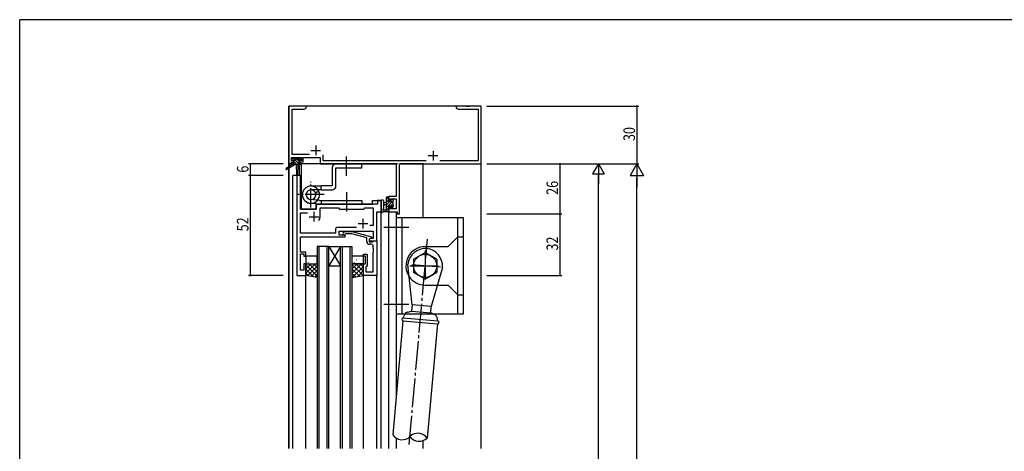
# Model space of a CAD drawing. Extents: x 0 to 1133, y 0 to 806.
# Drawn here: x 4 to 516, y 578 to 802 of the extents above; entities that cross this region are included whole.
import ezdxf

# ---------------------------------------------------------------- set-up
doc = ezdxf.new("R2010")
doc.units = 0
doc.linetypes.add('YCENTER_1', pattern=[13, 10, -1, 1, -1])
for name, color, linetype in [('YKK_11', 7, 'CONTINUOUS'), ('YKK_12', 2, 'CONTINUOUS'), ('YKK_13', 4, 'CONTINUOUS'), ('YKK_D', 6, 'CONTINUOUS'), ('YKK_ZWAK', 7, 'CONTINUOUS')]:
    doc.layers.add(name, color=color, linetype=linetype)
doc.styles.get("Standard").update_dxf_attribs({"font": 'ROMANS.SHX', "bigfont": 'EXTFONT.SHX'})

# ---------------------------------------------------------------- blocks, each defined once
blk = doc.blocks.new('A201')
at = {"layer": 'YKK_ZWAK', "color": 254, "linetype": 'Continuous'}
for p in [(571, 410), (21, 35)]:
    blk.add_line(p, (21, 410), dxfattribs=at)

msp = doc.modelspace()

# ---------------------------------------------------------------- linework, layer by layer
at = {"layer": 'YKK_11', "color": 0, "linetype": 'ByBlock', "ltscale": 0.5}
for p, q in [((144, 757.07), (144, 727.07)), ((153, 757.07), (144, 757.07)), ((145.63, 732), (145.63, 755.44)), ((145.63, 755.44), (151.91, 755.44)), ((151.91, 755.44), (153, 756.07)), ((153, 756.07), (153, 757.07)), ((236.04, 757.07), (231, 757.07)), ((231, 757.07), (231, 756.07)), ((231, 756.07), (232.09, 755.44)), ((232.09, 755.44), (242.37, 755.44)), ((236.23, 756.95), (236.04, 757.07)), ((236.77, 756.95), (236.23, 756.95)), ((236.96, 757.07), (236.77, 756.95)), ((237.04, 757.07), (236.96, 757.07)), ((237.23, 756.95), (237.04, 757.07)), ((237.77, 756.95), (237.23, 756.95)), ((237.96, 757.07), (237.77, 756.95)), ((244, 757.07), (237.96, 757.07)), ((242.37, 755.44), (242.37, 728.7)), ((244, 727.07), (244, 757.07)), ((145.3, 730.37), (150.5, 730.37)), ((145.3, 728.87), (145.3, 730.37)), ((146.4, 728.87), (145.3, 728.87)), ((145.3, 728.07), (146.4, 728.07)), ((145.3, 727.07), (145.3, 728.07)), ((154.65, 732), (145.63, 732)), ((146.4, 728.07), (146.4, 728.87)), ((149.4, 728.87), (149.4, 728.07)), ((150.5, 728.87), (149.4, 728.87)), ((149.4, 728.07), (151.5, 728.07)), ((150.5, 730.37), (150.5, 728.87)), ((151.5, 730.37), (160.2, 730.37)), ((151.5, 728.07), (151.5, 730.37)), ((160.2, 730.37), (160.2, 727.07)), ((161.83, 728.7), (161.83, 731.7)), ((215.46, 728.7), (161.83, 728.7)), ((242.37, 728.7), (222.54, 728.7)), ((144, 727.07), (145.3, 727.07)), ((160.2, 727.07), (199.87, 727.07)), ((199.87, 727.07), (199.87, 710.17)), ((201.5, 727.07), (244, 727.07)), ((201.5, 701.07), (201.5, 727.07)), ((148.2, 721.07), (148.2, 669.07)), ((150.13, 721.07), (148.2, 721.07)), ((150.13, 703.57), (150.13, 721.07)), ((192, 708.07), (190.07, 708.07)), ((190.07, 708.07), (190.07, 706.07)), ((192, 702.07), (192, 708.07)), ((196, 710.17), (196, 707.87)), ((199.87, 710.17), (196, 710.17)), ((196, 707.87), (196.8, 707.87)), ((196.8, 708.97), (199.87, 708.97)), ((196.8, 707.87), (196.8, 708.97)), ((199.87, 708.97), (199.87, 703.7)), ((158.2, 703.57), (150.13, 703.57)), ((150.13, 701.64), (153.65, 701.64)), ((150.13, 691), (150.13, 701.64)), ((158.2, 705.07), (158.2, 703.57)), ((190.07, 706.07), (159.2, 706.07)), ((160.2, 704.14), (169.73, 704.14)), ((160.2, 699.57), (160.2, 704.14)), ((169.73, 704.14), (170.3, 703.57)), ((170.3, 703.57), (183, 703.57)), ((183, 703.57), (183.57, 704.14)), ((183.57, 704.14), (187.87, 704.14)), ((187.87, 704.14), (187.87, 695.07)), ((189.8, 702.07), (192, 702.07)), ((189.8, 687.07), (189.8, 702.07)), ((196, 704.87), (196, 702.07)), ((196.8, 704.87), (196, 704.87)), ((196, 702.07), (200.3, 702.07)), ((196.8, 703.7), (196.8, 704.87)), ((199.87, 703.7), (196.8, 703.7)), ((200.3, 702.07), (200.3, 701.07)), ((200.3, 701.07), (201.5, 701.07)), ((168.17, 693), (168.17, 691)), ((179.15, 694), (169.17, 694)), ((179.15, 694), (169.17, 694)), ((170.1, 692.07), (187.87, 692.07)), ((170.1, 690.07), (170.1, 692.07)), ((172.18, 691.09), (172.95, 691.87)), ((172.95, 691.87), (176.9, 691.87)), ((176.9, 691.87), (187, 689.16)), ((187.87, 695.07), (186.17, 695.07)), ((187.87, 692.07), (187.87, 688.37)), ((150.01, 687.84), (150.13, 688.03)), ((150.01, 687.29), (150.01, 687.84)), ((150.13, 687.11), (150.01, 687.29)), ((150.01, 686.84), (150.13, 687.03)), ((150.01, 686.29), (150.01, 686.84)), ((150.13, 686.11), (150.01, 686.29)), ((168.17, 691), (150.13, 691)), ((150.13, 689.07), (173.3, 689.07)), ((150.13, 688.03), (150.13, 689.07)), ((150.13, 687.03), (150.13, 687.11)), ((173.3, 690.07), (170.1, 690.07)), ((173.45, 690.67), (173.02, 690.24)), ((173.3, 689.07), (173.3, 690.07)), ((176.74, 690.67), (173.45, 690.67)), ((184.5, 688.59), (176.74, 690.67)), ((184.5, 686.77), (184.5, 688.59)), ((187, 688.56), (185.8, 687.87)), ((186.67, 688.37), (185.8, 687.87)), ((185.8, 687.87), (185.8, 686.57)), ((185.8, 687.87), (185.8, 687.07)), ((185.8, 687.07), (189.8, 687.07)), ((185.8, 686.57), (187.6, 686.57)), ((187.87, 688.37), (186.67, 688.37)), ((187, 689.16), (187, 688.56)), ((187.6, 686.57), (187.8, 686.77)), ((187.8, 686.77), (188.1, 687.07)), ((188.1, 687.07), (189.8, 687.07)), ((189.8, 687.07), (189.8, 669.07)), ((150.13, 681.27), (150.13, 686.11)), ((152.8, 681.27), (150.13, 681.27)), ((152.8, 679.07), (152.8, 681.27)), ((186.87, 685.27), (186, 685.27)), ((187.87, 683.03), (187.87, 684.27)), ((187.99, 682.84), (187.87, 683.03)), ((187.87, 682.11), (187.99, 682.29)), ((187.87, 682.03), (187.87, 682.11)), ((187.99, 681.84), (187.87, 682.03)), ((187.87, 681.11), (187.99, 681.29)), ((187.87, 671), (187.87, 681.11)), ((187.99, 682.29), (187.99, 682.84)), ((187.99, 681.29), (187.99, 681.84)), ((150.13, 680.27), (151.8, 680.27)), ((150.13, 671.77), (150.13, 680.27)), ((151.8, 680.27), (151.8, 679.07)), ((151.8, 679.07), (152.8, 679.07)), ((182.8, 680.07), (184.8, 680.07)), ((182.8, 679.07), (182.8, 680.07)), ((183.8, 679.07), (182.8, 679.07)), ((183.8, 675.07), (183.8, 679.07)), ((184.8, 680.07), (184.8, 674.27)), ((151.8, 671.77), (150.13, 671.77)), ((151.8, 675.07), (151.8, 671.77)), ((152.8, 675.07), (151.8, 675.07)), ((152.8, 669.07), (152.8, 675.07)), ((182.8, 669.07), (182.8, 675.07)), ((182.8, 675.07), (183.8, 675.07)), ((184.3, 673.77), (184.1, 673.57)), ((184.1, 673.57), (184.1, 671)), ((184.1, 671), (187.87, 671)), ((184.8, 674.27), (184.3, 673.77)), ((148.2, 669.07), (152.8, 669.07)), ((189.8, 669.07), (182.8, 669.07))]:
    msp.add_line(p, q, dxfattribs=at)
at = {"layer": 'YKK_11', "color": 2, "ltscale": 0.5}
for p, q in [((155.5, 734.07), (160.5, 734.07)), ((158, 736.57), (158, 731.57)), ((219, 733.87), (219, 728.87)), ((216.5, 731.37), (221.5, 731.37)), ((157, 702.07), (157, 697.07)), ((154.5, 699.57), (159.5, 699.57)), ((182.5, 698.57), (182.5, 693.57)), ((180, 696.07), (185, 696.07))]:
    msp.add_line(p, q, dxfattribs=at)
at = {"layer": 'YKK_11', "color": 0, "linetype": 'ByBlock', "ltscale": 0.5}
for centre, radius, start, end in [((159.2, 705.07), 1, 90, 180), ((157, 699.57), 3.2, 321.6335, 360), ((169.17, 693), 1, 90, 180), ((172.6, 690.67), 0.6, 135, 315), ((186, 686.77), 1.5, 180, 270), ((186.87, 684.27), 1, 0, 90)]:
    msp.add_arc(centre, radius, start, end, dxfattribs=at)
at = {"layer": 'YKK_12'}
for p, q in [((244, 757.07), (144, 757.07)), ((144, 725.53), (144, 757.07)), ((244, 579.19), (244, 757.07)), ((144, 579.19), (144, 724.74)), ((144.1, 725.6), (144.1, 727.07)), ((144.1, 725.6), (144.1, 727.07)), ((145.7, 727.07), (144.1, 727.07)), ((144.1, 579.19), (144.1, 724.8)), ((144.1, 579.19), (144.1, 724.8)), ((149.5, 721.07), (149.5, 726.67)), ((199.59, 727.07), (150.2, 727.07)), ((150.5, 703.57), (150.5, 727.07)), ((200.45, 727.07), (165, 727.07)), ((213.9, 727.07), (201.78, 727.07)), ((213.9, 699.07), (213.9, 727.07)), ((146, 579.19), (146, 721.07)), ((150.2, 721.07), (146, 721.07)), ((150.2, 721.07), (150.2, 703.57)), ((187.5, 708.07), (192, 708.07)), ((187.5, 706.07), (187.5, 708.07)), ((192, 579.19), (192, 708.07)), ((150.2, 703.57), (158.2, 703.57)), ((158.2, 706.07), (187.5, 706.07)), ((158.2, 703.57), (158.2, 706.07)), ((196, 579.19), (196, 702.07)), ((199.9, 607.1), (199.9, 702.07)), ((158.8, 684.07), (158.8, 579.19)), ((164.8, 684.07), (158.8, 684.07)), ((159.8, 579.19), (159.8, 684.07)), ((163.8, 684.07), (163.8, 579.19)), ((164.8, 579.19), (164.8, 684.07)), ((164.8, 684.07), (170.8, 684.07)), ((170.8, 684.07), (164.8, 674.07)), ((164.8, 684.07), (170.8, 674.07)), ((170.8, 579.19), (170.8, 684.07)), ((170.8, 684.07), (176.8, 684.07)), ((171.8, 684.07), (171.8, 579.19)), ((175.8, 579.19), (175.8, 684.07)), ((176.8, 684.07), (176.8, 579.19)), ((164.8, 674.07), (170.8, 674.07)), ((152.8, 579.19), (152.8, 669.07)), ((182.8, 579.19), (182.8, 669.07)), ((189.8, 579.19), (189.8, 669.37)), ((199.9, 579.19), (199.9, 584.48)), ((213.9, 579.19), (213.9, 583.31))]:
    msp.add_line(p, q, dxfattribs=at)
at = {"layer": 'YKK_13'}
for p, q in [((145.5, 729.17), (145.5, 729.67)), ((145.98, 728.87), (145.5, 729.35)), ((145.8, 729.97), (146.3, 729.97)), ((146.7, 728.87), (145.8, 728.87)), ((146.83, 726.67), (145.86, 727.64)), ((146, 727.67), (146.7, 727.67)), ((149.53, 726.67), (146.23, 729.97)), ((146.5, 729.77), (148.6, 729.77)), ((146.7, 727.67), (146.7, 728.87)), ((148.18, 726.67), (146.7, 728.15)), ((149.1, 728.44), (147.77, 729.77)), ((148.8, 729.97), (149.4, 729.97)), ((150, 728.89), (148.92, 729.97)), ((149.1, 728.41), (149.1, 727.67)), ((149.1, 727.67), (149.9, 727.67)), ((149.9, 728.87), (149.56, 728.87)), ((149.61, 729.88), (150.11, 729.38)), ((150.2, 727.34), (149.87, 727.67)), ((150.2, 727.37), (150.2, 726.97)), ((145.7, 726.67), (142.63, 724.62)), ((147.2, 726.67), (142.95, 724.11)), ((149.9, 726.67), (145.7, 726.67)), ((147.8, 726.67), (147.9, 721.66)), ((148.6, 726.67), (148.5, 721.66)), ((166.5, 725.07), (166.5, 715.59)), ((182, 727.07), (168.5, 727.07)), ((168.5, 715.59), (168.5, 725.07)), ((168.5, 725.07), (182, 725.07)), ((182, 725.07), (182, 727.07)), ((155.5, 715.59), (160.8, 715.59)), ((160.8, 713.59), (155.5, 713.59)), ((157.8, 712.1), (159.53, 713.09)), ((166.5, 715.59), (160.8, 715.59)), ((160.8, 713.59), (160.8, 715.59)), ((160.8, 713.59), (166.5, 713.59)), ((160, 708.07), (155.24, 708.56)), ((160, 708.07), (181.99, 708.07)), ((160.8, 708.07), (160.8, 706.07)), ((181.99, 708.07), (181.99, 706.07)), ((192, 707.8), (192, 702.63)), ((193.2, 707.8), (193.2, 703.84)), ((194.8, 706.97), (193.66, 706.87)), ((194.8, 702.07), (194.8, 709.67)), ((196, 709.67), (194.8, 708.47)), ((195.8, 708.13), (194.8, 707.13)), ((198.1, 707.73), (194.8, 704.43)), ((196.59, 707.57), (194.8, 705.78)), ((195.1, 709.97), (195.7, 709.97)), ((195.8, 708.87), (195.8, 707.57)), ((195.8, 707.57), (197.2, 707.57)), ((196, 709.67), (196, 709.07)), ((197.79, 708.77), (197.2, 708.18)), ((197.2, 707.57), (197.2, 708.47)), ((197.5, 708.77), (198, 708.77)), ((198.1, 707.77), (198.1, 705.67)), ((198.3, 707.93), (198.14, 707.77)), ((198.3, 708.47), (198.3, 707.97)), ((159.78, 706.08), (155.01, 706.59)), ((159.78, 706.08), (155.01, 706.59)), ((160, 706.07), (181.99, 706.07)), ((195.7, 702.07), (193.02, 702.07)), ((193.62, 703.27), (194.8, 703.27)), ((194.8, 705.77), (193.66, 705.87)), ((195.8, 704.09), (194.8, 703.09)), ((196, 702.94), (195.13, 702.07)), ((196.74, 705.17), (195.8, 705.17)), ((195.8, 705.17), (195.8, 703.17)), ((196, 702.97), (196, 702.37)), ((198.1, 706.39), (197.12, 705.41)), ((197.2, 704.37), (197.2, 704.71)), ((198.3, 705.24), (197.26, 704.19)), ((198.21, 704.66), (197.71, 704.16)), ((198.3, 705.47), (198.3, 704.87)), ((152.8, 678.57), (152.8, 675.57)), ((152.94, 676.56), (152.98, 676.65)), ((158.3, 679.07), (153.3, 679.07)), ((154.77, 677.77), (154.81, 677.79)), ((155.08, 677.35), (155.09, 677.36)), ((156.85, 677.34), (156.89, 677.36)), ((158.8, 675.57), (158.8, 678.57)), ((176.8, 678.57), (176.8, 675.57)), ((176.94, 676.56), (176.98, 676.65)), ((182.3, 679.07), (177.3, 679.07)), ((178.77, 677.77), (178.81, 677.79)), ((179.08, 677.35), (179.09, 677.36)), ((180.85, 677.34), (180.89, 677.36)), ((182.8, 675.57), (182.8, 678.57)), ((152.8, 670.23), (157.63, 675.07)), ((152.8, 669.07), (152.8, 675.07)), ((152.8, 675.07), (158.8, 675.07)), ((152.8, 672.48), (155.39, 675.07)), ((152.8, 674.72), (153.14, 675.07)), ((158.8, 668.67), (152.8, 674.67)), ((156.82, 668.4), (152.8, 672.42)), ((153.11, 675.15), (153.11, 675.15)), ((153.3, 675.07), (158.3, 675.07)), ((153.73, 668.91), (158.8, 673.99)), ((154.18, 675.88), (154.22, 675.9)), ((158.8, 670.91), (154.64, 675.07)), ((155.65, 668.59), (158.8, 671.74)), ((155.84, 675.07), (155.87, 675.12)), ((156.2, 675.15), (156.25, 675.17)), ((156.87, 675.33), (156.88, 675.34)), ((158.8, 673.16), (156.89, 675.07)), ((158.8, 675.07), (158.8, 668.07)), ((176.8, 675.07), (176.8, 668.07)), ((176.8, 670.07), (181.8, 675.07)), ((182.8, 675.07), (176.8, 675.07)), ((176.8, 672.31), (179.56, 675.07)), ((176.8, 674.56), (177.31, 675.07)), ((182.6, 669.03), (176.8, 674.83)), ((180.67, 668.71), (176.8, 672.59)), ((177.1, 668.12), (182.8, 673.82)), ((177.11, 675.15), (177.11, 675.15)), ((177.3, 675.07), (182.3, 675.07)), ((178.18, 675.88), (178.22, 675.9)), ((182.8, 671.08), (178.81, 675.07)), ((179.79, 668.57), (182.8, 671.58)), ((179.84, 675.07), (179.87, 675.12)), ((180.2, 675.15), (180.25, 675.17)), ((180.87, 675.33), (180.88, 675.34)), ((182.8, 673.32), (181.06, 675.07)), ((182.8, 669.07), (182.8, 675.07)), ((154.13, 668.85), (152.8, 670.18)), ((158.8, 668.07), (152.8, 669.07)), ((157.57, 668.27), (158.8, 669.5)), ((178.75, 668.39), (176.8, 670.34)), ((176.8, 668.07), (182.8, 669.07)), ((176.83, 668.07), (176.8, 668.1)), ((182.48, 669.02), (182.8, 669.33))]:
    msp.add_line(p, q, dxfattribs=at)
at = {"layer": 'YKK_13', "ltscale": 0.5}
msp.add_line((145.7, 727.37), (145.7, 726.67), dxfattribs=at)
at = {"layer": 'YKK_13', "linetype": 'YCENTER_1'}
for p, q in [((174, 720.82), (174, 731.32)), ((155.5, 704.42), (155.5, 717.72)), ((173.99, 712.32), (173.99, 701.82)), ((162.42, 711.07), (148.57, 711.07))]:
    msp.add_line(p, q, dxfattribs=at)
at = {"layer": 'YKK_13', "ltscale": 1.5}
for p, q in [((234.9, 699.07), (199.9, 699.07)), ((199.9, 649.07), (199.9, 699.07)), ((202.9, 649.07), (202.9, 699.07)), ((231.9, 689.07), (231.9, 699.07)), ((234.9, 649.07), (234.9, 699.07)), ((231.9, 689.07), (226.9, 684.07)), ((231.9, 659.07), (231.9, 689.07)), ((231.9, 689.07), (234.9, 689.07)), ((214.9, 684.07), (226.9, 684.07)), ((208.9, 677.53), (214.9, 681)), ((208.9, 677.53), (208.9, 670.61)), ((220.9, 677.53), (214.9, 681)), ((220.9, 677.53), (220.9, 670.61)), ((208.11, 653.78), (205.93, 674.85)), ((223.87, 673.28), (218.07, 652.91)), ((214.9, 667.14), (208.9, 670.61)), ((214.9, 667.14), (220.9, 670.61)), ((214.9, 664.07), (221.24, 664.07)), ((221.24, 664.07), (226.9, 664.07)), ((231.9, 659.07), (226.9, 664.07)), ((231.9, 649.07), (231.9, 659.07)), ((231.9, 659.07), (234.9, 659.07)), ((205.88, 650.07), (207.83, 650.6)), ((208.11, 653.78), (207.83, 650.6)), ((207.83, 650.6), (217.79, 649.72)), ((218.07, 652.91), (208.11, 653.78)), ((217.79, 649.72), (218.07, 652.91)), ((203.36, 645.47), (198.01, 586.17)), ((199.9, 649.07), (204.33, 649.07)), ((203.36, 645.47), (221.29, 643.9)), ((203.49, 646.96), (203.76, 647.95)), ((221.43, 645.39), (203.49, 646.96)), ((204.33, 649.07), (219.2, 649.07)), ((219.62, 648.87), (217.79, 649.72)), ((219.2, 649.07), (234.9, 649.07)), ((221.43, 645.39), (221.34, 646.42)), ((221.29, 643.9), (215.94, 584.6))]:
    msp.add_line(p, q, dxfattribs=at)
at = {"layer": 'YKK_13', "linetype": 'YCENTER_1', "ltscale": 1.5}
for p, q in [((206.4, 694.07), (193.4, 694.07)), ((206.61, 581.2), (216.12, 688.02)), ((214.9, 682.07), (214.9, 666.07)), ((206.9, 674.07), (222.9, 674.07)), ((222.89, 673.37), (206.91, 674.77)), ((206.4, 654.07), (193.4, 654.07))]:
    msp.add_line(p, q, dxfattribs=at)
at = {"layer": 'YKK_13', "ltscale": 1.5}
msp.add_circle((214.9, 674.07), 6, dxfattribs=at)
at = {"layer": 'YKK_13'}
for centre, radius, start, end in [((145.8, 729.67), 0.3, 90, 180), ((145.8, 729.17), 0.3, 180, 270), ((146, 727.37), 0.3, 90, 180), ((146.3, 729.77), 0.2, 0, 90), ((148.8, 729.77), 0.2, 90, 180), ((149.1, 728.87), 0.25, 33.0557, 236.9443), ((148.8, 728.41), 0.3, 0, 56.9443), ((149.56, 729.17), 0.3, 213.0557, 270), ((149.4, 729.67), 0.3, 45, 90), ((149.9, 729.17), 0.3, 270, 45), ((149.9, 727.37), 0.3, 0, 90), ((142.8, 724.37), 0.3, 123.769, 301.0615), ((149.9, 726.97), 0.3, 270, 0), ((168.5, 725.07), 2, 90, 180), ((148.2, 721.67), 0.3, 181.1696, 358.8554), ((155.5, 711.09), 4.5, 90, 26.3878), ((155.5, 711.07), 4.5, 147.3977, 83.8423), ((155.5, 711.07), 2.52, 90, 24.0473), ((155.5, 711.07), 2.52, 147.3977, 84.1414), ((166.5, 715.59), 2, 270, 0), ((192.6, 707.8), 0.6, 0.0402, 180.0402), ((193.7, 706.37), 0.5, 95.0921, 264.9079), ((195.1, 709.67), 0.3, 90, 180), ((195.7, 709.67), 0.3, 0, 90), ((195.8, 709.07), 0.2, 270, 0), ((197.5, 708.47), 0.3, 90, 180), ((198, 708.47), 0.3, 0, 90), ((198.1, 707.97), 0.2, 270, 0), ((160, 708.07), 2, 263.8423, 270), ((163.5, 708.07), 2, 266.4578, 270), ((192.3, 702.63), 0.3, 180, 229.4712), ((191.91, 702.18), 0.3, 349.4712, 49.4712), ((192.5, 702.07), 0.3, 169.4712, 330), ((193.02, 701.77), 0.3, 90, 150), ((193.1, 703.27), 0.3, 109.1898, 330), ((192.9, 703.84), 0.3, 289.1898, 0.0402), ((193.62, 702.97), 0.3, 90, 150), ((195.7, 702.37), 0.3, 270, 0), ((195.8, 702.97), 0.2, 360, 90), ((196.74, 705.47), 0.3, 270, 326.9443), ((197.2, 705.17), 0.25, 303.0557, 146.9443), ((197.5, 704.71), 0.3, 123.0557, 180), ((197.5, 704.37), 0.3, 180, 315), ((198.1, 705.47), 0.2, 0, 90), ((198, 704.87), 0.3, 315, 0), ((153.3, 678.57), 0.5, 90, 180), ((158.3, 678.57), 0.5, 0, 90), ((177.3, 678.57), 0.5, 90, 180), ((182.3, 678.57), 0.5, 0, 90), ((153.3, 675.57), 0.5, 180, 270), ((158.3, 675.57), 0.5, 270, 0), ((177.3, 675.57), 0.5, 180, 270), ((182.3, 675.57), 0.5, 270, 0)]:
    msp.add_arc(centre, radius, start, end, dxfattribs=at)
at = {"layer": 'YKK_13', "ltscale": 1.5}
for centre, radius, start, end in [((214.9, 674.07), 10, 90, 213.7806), ((214.9, 674.07), 9, 355, 175), ((214.9, 674.07), 10, 213.7806, 270), ((203.43, 646.21), 0.75, 85, 265), ((206.66, 647.18), 3, 105.0001, 164.9999), ((218.35, 646.15), 3, 5.0001, 64.9999), ((221.36, 644.64), 0.75, 265, 85), ((202.83, 589.67), 5.96, 215.9509, 314.0491), ((211.12, 581.1), 5.96, 35.9509, 134.0491), ((211.8, 588.88), 5.96, 215.9509, 314.0491)]:
    msp.add_arc(centre, radius, start, end, dxfattribs=at)
at = {"layer": 'YKK_D'}
for p, q in [((247, 757.07), (326, 757.07)), ((325, 757.07), (325, 727.07)), ((141, 727.07), (123, 727.07)), ((124, 721.07), (124, 727.07)), ((247, 727.07), (326, 727.07)), ((247, 727.07), (306, 727.07)), ((247, 727.07), (326, 727.07)), ((247, 727.07), (286, 727.07)), ((285, 727.07), (285, 701.07)), ((305, 727.07), (302, 721.87)), ((305, 727.07), (305, 716.68)), ((305, 727.07), (308, 721.87)), ((325, 727.07), (321.5, 721.01)), ((325, 727.07), (325, 714.95)), ((325, 727.07), (328.5, 721.01)), ((141, 721.07), (123, 721.07)), ((141, 721.07), (123, 721.07)), ((124, 669.07), (124, 721.07)), ((302, 721.87), (308, 721.87)), ((305, 398), (305, 721.07)), ((321.5, 721.01), (328.5, 721.01)), ((325, 104), (325, 720.07)), ((247, 701.07), (286, 701.07)), ((247, 701.07), (286, 701.07)), ((285, 701.07), (285, 669.07)), ((141, 669.07), (123, 669.07)), ((247, 669.07), (286, 669.07))]:
    msp.add_line(p, q, dxfattribs=at)
at = {"layer": 'YKK_D', "linetype": 'ByBlock', "const_width": 0.85}
for points in [[(325, 756.96, 1), (325, 757.18, 1)], [(124, 726.96, 1), (124, 727.18, 1)], [(285, 726.96, 1), (285, 727.18, 1)], [(124, 721.18, 1), (124, 720.96, 1)], [(124, 720.96, 1), (124, 721.18, 1)], [(285, 701.18, 1), (285, 700.96, 1)], [(285, 700.96, 1), (285, 701.18, 1)], [(124, 669.18, 1), (124, 668.96, 1)], [(285, 669.17, 1), (285, 668.96, 1)]]:
    msp.add_lwpolyline(points, format="xyb", close=True, dxfattribs=at)

# ---------------------------------------------------------------- block references
at = {"layer": 'YKK_ZWAK', "xscale": 2, "yscale": 2, "zscale": 2}
msp.add_blockref('A201', (-38, -18), dxfattribs=at)

# ---------------------------------------------------------------- texts
at = {"layer": 'YKK_D', "width": 0.8}
for s, p in [('30', (324, 738.94)), ('6', (123, 722.51)), ('26', (284, 710.97)), ('52', (123, 691.99)), ('32', (284, 681.99))]:
    msp.add_text(s, height=6, rotation=90, dxfattribs=at).set_placement(p)

doc.saveas('drawing.dxf')
